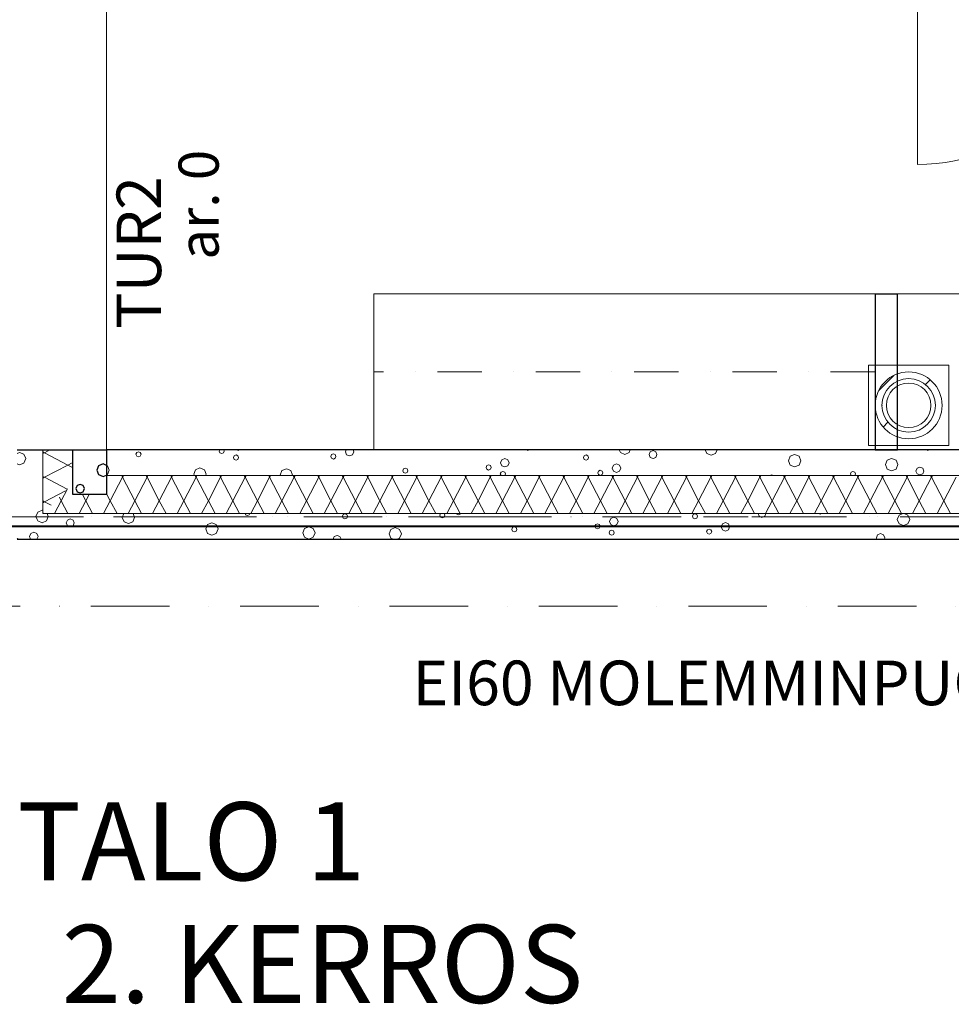
# Model space of a CAD drawing. Extents: x -12491 to 185527, y 7724 to 24775.
# Drawn here: x 165314 to 169494, y 10154 to 14570 of the extents above; entities that cross this region are included whole.
import ezdxf

# ---------------------------------------------------------------- set-up
doc = ezdxf.new("R2010")
doc.units = 0
doc.header["$MEASUREMENT"] = 0
for name, pattern in [('Pistekatkoviiva', [670.277762, 352.777767, -176.388884, 0, -141.111112]), ('Pistekatkoviiva tiuha', [441.111112, 200, -100, 0, -141.111112]), ('Wipeout_Contour', [1000, 0, -1000])]:
    doc.linetypes.add(name, pattern=pattern)
for name, color, linetype in [('AR-A MERKINNÄT.TIETO', 7, 'Continuous'), ('AR-V TEKSTIT.TIETO', 7, 'Continuous'), ('AR122 Alapohja.TALO', 7, 'Continuous'), ('AR1241 Ulkoseinät.TALO', 7, 'Continuous'), ('AR126 Katot.TALO', 7, 'Continuous'), ('AR1311 Väliseinät.TILA', 7, 'Continuous'), ('AR133 Tilavaruste.TILA', 7, 'Continuous'), ('AR1342 Tulisijat ja tulihormit.TILA', 7, 'Continuous'), ('AR941 Palo-osastot.TILARYHMÄ', 7, 'Continuous'), ('ArchiCAD-ikkunalitterat', 7, 'Continuous'), ('ArchiCAD-ovet', 7, 'Continuous')]:
    doc.layers.add(name, color=color, linetype=linetype)
doc.styles.add('GENERATED_STYLE_1', font='txt')
doc.linetypes.add('Kolmoispistekatkoviiva', pattern='A,0,[1,2 POHJAPIIRUSTUKSET TALO 11.Shx,S=11.904762,R=0,X=0,Y=0],-1600,0', length=1600)

# ---------------------------------------------------------------- blocks, each defined once
blk = doc.blocks.new('*X132', base_point=(-37364409.3, 9614032.9))
at = {"layer": 'AR1241 Ulkoseinät.TALO', "color": 253, "linetype": 'Continuous', "lineweight": 13}
for p, q in [((165391.9, 12329.2), (165394.8, 12322.2)), ((165394.8, 12322.2), (165414.5, 12314)), ((165414.5, 12314), (165434.2, 12322.2)), ((165434.2, 12322.2), (165442.4, 12341.9)), ((165442.4, 12341.9), (165436.8, 12355.4)), ((165528.5, 12325.8), (165523.3, 12313.2)), ((165541.1, 12331), (165528.5, 12325.8)), ((165553.7, 12325.8), (165541.1, 12331)), ((165558.9, 12313.2), (165553.7, 12325.8)), ((165781.3, 12355.4), (165774.2, 12338.1)), ((165774.2, 12338.1), (165782.3, 12318.3)), ((165821.8, 12318.3), (165829.9, 12338.1)), ((165829.9, 12338.1), (165822.8, 12355.4)), ((166325.3, 12355.4), (166327.8, 12349.4)), ((166327.8, 12349.4), (166335.9, 12346.1)), ((166335.9, 12346.1), (166344, 12349.4)), ((166344, 12349.4), (166346.4, 12355.4)), ((166765.4, 12351), (166762, 12342.9)), ((166762, 12342.9), (166765.4, 12334.8)), ((166773.5, 12354.4), (166765.4, 12351)), ((166765.4, 12334.8), (166773.5, 12331.5)), ((166781.6, 12351), (166773.5, 12354.4)), ((166773.5, 12331.5), (166781.6, 12334.8)), ((166784.9, 12342.9), (166781.6, 12351)), ((166781.6, 12334.8), (166784.9, 12342.9)), ((167202.1, 12355.4), (167198.9, 12347.8)), ((167198.9, 12347.8), (167202.3, 12339.7)), ((167202.3, 12339.7), (167210.4, 12336.3)), ((167210.4, 12336.3), (167218.5, 12339.7)), ((167218.5, 12339.7), (167221.8, 12347.8)), ((167221.8, 12347.8), (167218.7, 12355.4)), ((167270.1, 12355.4), (167283.3, 12349.9)), ((167283.3, 12349.9), (167296.5, 12355.4)), ((167966.3, 12333.2), (167960.7, 12319.7)), ((167979.8, 12338.8), (167966.3, 12333.2)), ((167993.4, 12333.2), (167979.8, 12338.8)), ((167999, 12319.7), (167993.4, 12333.2)), ((168336.2, 12350.9), (168332.8, 12342.8)), ((168332.8, 12342.8), (168336.2, 12334.7)), ((168344.3, 12354.3), (168336.2, 12350.9)), ((168336.2, 12334.7), (168344.3, 12331.4)), ((168352.4, 12350.9), (168344.3, 12354.3)), ((168344.3, 12331.4), (168352.4, 12334.7)), ((168355.7, 12342.8), (168352.4, 12350.9)), ((168352.4, 12334.7), (168355.7, 12342.8)), ((168627.1, 12355.4), (168632.1, 12343.4)), ((168632.1, 12343.4), (168644.7, 12338.1)), ((168644.7, 12338.1), (168657.3, 12343.4)), ((168657.3, 12343.4), (168662.2, 12355.4)), ((168899.5, 12355.4), (168905.6, 12352.9)), ((168905.6, 12352.9), (168911.6, 12355.4)), ((169260.4, 12348.5), (169252.2, 12328.8)), ((169252.2, 12328.8), (169260.4, 12309.1)), ((169277, 12355.4), (169260.4, 12348.5)), ((169299.8, 12348.5), (169283.2, 12355.4)), ((169308, 12328.8), (169299.8, 12348.5)), ((169299.8, 12309.1), (169308, 12328.8)), ((165523.3, 12313.2), (165528.5, 12300.6)), ((165528.5, 12300.6), (165541.1, 12295.4)), ((165541.1, 12295.4), (165553.7, 12300.6)), ((165553.7, 12300.6), (165558.9, 12313.2)), ((165782.3, 12318.3), (165802, 12310.2)), ((165802, 12310.2), (165821.8, 12318.3)), ((166156.9, 12305.8), (166148.7, 12286.1)), ((166148.7, 12286.1), (166156.9, 12266.4)), ((166176.6, 12314), (166156.9, 12305.8)), ((166196.3, 12305.8), (166176.6, 12314)), ((166204.5, 12286.1), (166196.3, 12305.8)), ((166196.3, 12266.4), (166204.5, 12286.1)), ((166592.1, 12288), (166584, 12268.3)), ((166611.9, 12296.2), (166592.1, 12288)), ((166631.6, 12288), (166611.9, 12296.2)), ((166639.7, 12268.3), (166631.6, 12288)), ((166979.7, 12284.2), (166971.5, 12264.5)), ((166999.4, 12292.3), (166979.7, 12284.2)), ((167019.1, 12284.2), (166999.4, 12292.3)), ((167027.3, 12264.5), (167019.1, 12284.2)), ((167525.2, 12292), (167521.8, 12283.9)), ((167521.8, 12283.9), (167525.2, 12275.8)), ((167533.2, 12295.3), (167525.2, 12292)), ((167541.3, 12292), (167533.2, 12295.3)), ((167544.7, 12283.9), (167541.3, 12292)), ((167541.3, 12275.8), (167544.7, 12283.9)), ((167898.8, 12306.4), (167895.4, 12298.4)), ((167895.4, 12298.4), (167898.8, 12290.3)), ((167906.9, 12309.8), (167898.8, 12306.4)), ((167898.8, 12290.3), (167906.9, 12286.9)), ((167915, 12306.4), (167906.9, 12309.8)), ((167906.9, 12286.9), (167915, 12290.3)), ((167918.3, 12298.4), (167915, 12306.4)), ((167915, 12290.3), (167918.3, 12298.4)), ((167962.8, 12277.4), (167959.4, 12269.3)), ((167960.7, 12319.7), (167966.3, 12306.1)), ((167970.8, 12280.8), (167962.8, 12277.4)), ((167966.3, 12306.1), (167979.8, 12300.5)), ((167978.9, 12277.4), (167970.8, 12280.8)), ((167982.3, 12269.3), (167978.9, 12277.4)), ((167979.8, 12300.5), (167993.4, 12306.1)), ((167993.4, 12306.1), (167999, 12319.7)), ((168399.7, 12282.2), (168396.3, 12274.2)), ((168407.8, 12285.6), (168399.7, 12282.2)), ((168415.9, 12282.2), (168407.8, 12285.6)), ((168419.2, 12274.2), (168415.9, 12282.2)), ((168467.2, 12309), (168461.6, 12295.5)), ((168461.6, 12295.5), (168467.2, 12281.9)), ((168480.7, 12314.6), (168467.2, 12309)), ((168467.2, 12281.9), (168480.7, 12276.3)), ((168494.2, 12309), (168480.7, 12314.6)), ((168480.7, 12276.3), (168494.2, 12281.9)), ((168499.8, 12295.5), (168494.2, 12309)), ((168494.2, 12281.9), (168499.8, 12295.5)), ((169260.4, 12309.1), (169280.1, 12300.9)), ((169280.1, 12300.9), (169299.8, 12309.1)), ((165363.7, 12266.3), (165358.1, 12252.7)), ((165358.1, 12252.7), (165363.2, 12240.4)), ((165377.2, 12271.9), (165363.7, 12266.3)), ((165390.7, 12266.3), (165377.2, 12271.9)), ((165396.3, 12252.7), (165390.7, 12266.3)), ((165391.2, 12240.4), (165396.3, 12252.7)), ((166156.9, 12266.4), (166176.6, 12258.2)), ((166176.6, 12258.2), (166196.3, 12266.4)), ((166584, 12268.3), (166592.1, 12248.6)), ((166592.1, 12248.6), (166611.9, 12240.4)), ((166611.9, 12240.4), (166631.6, 12248.6)), ((166631.6, 12248.6), (166639.7, 12268.3)), ((166725.9, 12252.2), (166721, 12240.4)), ((166738.5, 12257.4), (166725.9, 12252.2)), ((166751.1, 12252.2), (166738.5, 12257.4)), ((166756, 12240.4), (166751.1, 12252.2)), ((166971.5, 12264.5), (166979.7, 12244.7)), ((166979.7, 12244.7), (166990.2, 12240.4)), ((167008.6, 12240.4), (167019.1, 12244.7)), ((167019.1, 12244.7), (167027.3, 12264.5)), ((167525.2, 12275.8), (167533.2, 12272.5)), ((167533.2, 12272.5), (167541.3, 12275.8)), ((167959.4, 12269.3), (167962.8, 12261.2)), ((167962.8, 12261.2), (167970.8, 12257.9)), ((167970.8, 12257.9), (167978.9, 12261.2)), ((167978.9, 12261.2), (167982.3, 12269.3)), ((168396.3, 12274.2), (168399.7, 12266.1)), ((168399.7, 12266.1), (168407.8, 12262.7)), ((168407.8, 12262.7), (168415.9, 12266.1)), ((168415.9, 12266.1), (168419.2, 12274.2)), ((169163.7, 12259.6), (169158.1, 12246)), ((169158.1, 12246), (169160.4, 12240.4)), ((169177.2, 12265.2), (169163.7, 12259.6)), ((169190.7, 12259.6), (169177.2, 12265.2)), ((169196.3, 12246), (169190.7, 12259.6)), ((169194, 12240.4), (169196.3, 12246))]:
    blk.add_line(p, q, dxfattribs=at)
blk = doc.blocks.new('*X133', base_point=(-37364409.3, 9614032.9))
at = {"layer": 'AR1241 Ulkoseinät.TALO', "color": 253, "linetype": 'Continuous', "lineweight": 13}
for p, q in [((165610.7, 12412.9), (165564.3, 12501.6)), ((165610.7, 12412.9), (165665.7, 12517.9)), ((165665.7, 12517.9), (165661.8, 12525.4)), ((165665.7, 12517.9), (165669.7, 12525.4)), ((165720.7, 12412.9), (165665.7, 12517.9)), ((165720.7, 12412.9), (165775.7, 12517.9)), ((165775.7, 12517.9), (165771.8, 12525.4)), ((165775.7, 12517.9), (165779.7, 12525.4)), ((165830.7, 12412.9), (165775.7, 12517.9)), ((165830.7, 12412.9), (165885.7, 12517.9)), ((165885.7, 12517.9), (165881.8, 12525.4)), ((165885.7, 12517.9), (165889.7, 12525.4)), ((165940.7, 12412.9), (165885.7, 12517.9)), ((165940.7, 12412.9), (165995.7, 12517.9)), ((165995.7, 12517.9), (165991.8, 12525.4)), ((165995.7, 12517.9), (165999.7, 12525.4)), ((166050.7, 12412.9), (165995.7, 12517.9)), ((166050.7, 12412.9), (166105.7, 12517.9)), ((166105.7, 12517.9), (166101.8, 12525.4)), ((166105.7, 12517.9), (166109.7, 12525.4)), ((166160.7, 12412.9), (166105.7, 12517.9)), ((166160.7, 12412.9), (166215.7, 12517.9)), ((166215.7, 12517.9), (166211.8, 12525.4)), ((166215.7, 12517.9), (166219.7, 12525.4)), ((166270.7, 12412.9), (166215.7, 12517.9)), ((166270.7, 12412.9), (166325.7, 12517.9)), ((166325.7, 12517.9), (166321.8, 12525.4)), ((166325.7, 12517.9), (166329.7, 12525.4)), ((166380.7, 12412.9), (166325.7, 12517.9)), ((166380.7, 12412.9), (166435.7, 12517.9)), ((166435.7, 12517.9), (166431.8, 12525.4)), ((166435.7, 12517.9), (166439.7, 12525.4)), ((166490.7, 12412.9), (166435.7, 12517.9)), ((166490.7, 12412.9), (166545.7, 12517.9)), ((166545.7, 12517.9), (166541.8, 12525.4)), ((166545.7, 12517.9), (166549.7, 12525.4)), ((166600.7, 12412.9), (166545.7, 12517.9)), ((166600.7, 12412.9), (166655.7, 12517.9)), ((166655.7, 12517.9), (166651.8, 12525.4)), ((166655.7, 12517.9), (166659.7, 12525.4)), ((166710.7, 12412.9), (166655.7, 12517.9)), ((166710.7, 12412.9), (166765.7, 12517.9)), ((166765.7, 12517.9), (166761.8, 12525.4)), ((166765.7, 12517.9), (166769.7, 12525.4)), ((166820.7, 12412.9), (166765.7, 12517.9)), ((166820.7, 12412.9), (166875.7, 12517.9)), ((166875.7, 12517.9), (166871.8, 12525.4)), ((166875.7, 12517.9), (166879.7, 12525.4)), ((166930.7, 12412.9), (166875.7, 12517.9)), ((166930.7, 12412.9), (166985.7, 12517.9)), ((166985.7, 12517.9), (166981.8, 12525.4)), ((166985.7, 12517.9), (166989.7, 12525.4)), ((167040.7, 12412.9), (166985.7, 12517.9)), ((167040.7, 12412.9), (167095.7, 12517.9)), ((167095.7, 12517.9), (167091.8, 12525.4)), ((167095.7, 12517.9), (167099.7, 12525.4)), ((167150.7, 12412.9), (167095.7, 12517.9)), ((167150.7, 12412.9), (167205.7, 12517.9)), ((167205.7, 12517.9), (167201.8, 12525.4)), ((167205.7, 12517.9), (167209.7, 12525.4)), ((167260.7, 12412.9), (167205.7, 12517.9)), ((167260.7, 12412.9), (167315.7, 12517.9)), ((167315.7, 12517.9), (167311.8, 12525.4)), ((167315.7, 12517.9), (167319.7, 12525.4)), ((167370.7, 12412.9), (167315.7, 12517.9)), ((167370.7, 12412.9), (167425.7, 12517.9)), ((167425.7, 12517.9), (167421.8, 12525.4)), ((167425.7, 12517.9), (167429.7, 12525.4)), ((167480.7, 12412.9), (167425.7, 12517.9)), ((167480.7, 12412.9), (167535.7, 12517.9)), ((167535.7, 12517.9), (167531.8, 12525.4)), ((167535.7, 12517.9), (167539.7, 12525.4)), ((167590.7, 12412.9), (167535.7, 12517.9)), ((167590.7, 12412.9), (167645.7, 12517.9)), ((167645.7, 12517.9), (167641.8, 12525.4)), ((167645.7, 12517.9), (167649.7, 12525.4)), ((167700.7, 12412.9), (167645.7, 12517.9)), ((167700.7, 12412.9), (167755.7, 12517.9)), ((167755.7, 12517.9), (167751.8, 12525.4)), ((167755.7, 12517.9), (167759.7, 12525.4)), ((167810.7, 12412.9), (167755.7, 12517.9)), ((167810.7, 12412.9), (167865.7, 12517.9)), ((167865.7, 12517.9), (167861.8, 12525.4)), ((167865.7, 12517.9), (167869.7, 12525.4)), ((167920.7, 12412.9), (167865.7, 12517.9)), ((167920.7, 12412.9), (167975.7, 12517.9)), ((167975.7, 12517.9), (167971.8, 12525.4)), ((167975.7, 12517.9), (167979.7, 12525.4)), ((168030.7, 12412.9), (167975.7, 12517.9)), ((168030.7, 12412.9), (168085.7, 12517.9)), ((168085.7, 12517.9), (168081.8, 12525.4)), ((168085.7, 12517.9), (168089.7, 12525.4)), ((168140.7, 12412.9), (168085.7, 12517.9)), ((168140.7, 12412.9), (168195.7, 12517.9)), ((168195.7, 12517.9), (168191.8, 12525.4)), ((168195.7, 12517.9), (168199.7, 12525.4)), ((168250.7, 12412.9), (168195.7, 12517.9)), ((168250.7, 12412.9), (168305.7, 12517.9)), ((168305.7, 12517.9), (168301.8, 12525.4)), ((168305.7, 12517.9), (168309.7, 12525.4)), ((168360.7, 12412.9), (168305.7, 12517.9)), ((168360.7, 12412.9), (168415.7, 12517.9)), ((168415.7, 12517.9), (168411.8, 12525.4)), ((168415.7, 12517.9), (168419.7, 12525.4)), ((168470.7, 12412.9), (168415.7, 12517.9)), ((168470.7, 12412.9), (168525.7, 12517.9)), ((168525.7, 12517.9), (168521.8, 12525.4)), ((168525.7, 12517.9), (168529.7, 12525.4)), ((168580.7, 12412.9), (168525.7, 12517.9)), ((168580.7, 12412.9), (168635.7, 12517.9)), ((168635.7, 12517.9), (168631.8, 12525.4)), ((168635.7, 12517.9), (168639.7, 12525.4)), ((168690.7, 12412.9), (168635.7, 12517.9)), ((168690.7, 12412.9), (168745.7, 12517.9)), ((168745.7, 12517.9), (168741.8, 12525.4)), ((168745.7, 12517.9), (168749.7, 12525.4)), ((168800.7, 12412.9), (168745.7, 12517.9)), ((168800.7, 12412.9), (168855.7, 12517.9)), ((168855.7, 12517.9), (168851.8, 12525.4)), ((168855.7, 12517.9), (168859.7, 12525.4)), ((168910.7, 12412.9), (168855.7, 12517.9)), ((168910.7, 12412.9), (168965.7, 12517.9)), ((168965.7, 12517.9), (168961.8, 12525.4)), ((168965.7, 12517.9), (168969.7, 12525.4)), ((169020.7, 12412.9), (168965.7, 12517.9)), ((169020.7, 12412.9), (169075.7, 12517.9)), ((169075.7, 12517.9), (169071.8, 12525.4)), ((169075.7, 12517.9), (169079.7, 12525.4)), ((169130.7, 12412.9), (169075.7, 12517.9)), ((169130.7, 12412.9), (169185.7, 12517.9)), ((169185.7, 12517.9), (169181.8, 12525.4)), ((169185.7, 12517.9), (169189.7, 12525.4)), ((169240.7, 12412.9), (169185.7, 12517.9)), ((169240.7, 12412.9), (169295.7, 12517.9)), ((169295.7, 12517.9), (169291.8, 12525.4)), ((169295.7, 12517.9), (169299.7, 12525.4)), ((169350.7, 12412.9), (169295.7, 12517.9)), ((169350.7, 12412.9), (169405.7, 12517.9)), ((169405.7, 12517.9), (169401.8, 12525.4)), ((169405.7, 12517.9), (169409.7, 12525.4)), ((169460.7, 12412.9), (169405.7, 12517.9)), ((169460.7, 12412.9), (169515.7, 12517.9)), ((165500.7, 12412.9), (165528.4, 12465.7)), ((165470.6, 12355.4), (165500.7, 12412.9)), ((165500.7, 12412.9), (165492.1, 12429.4)), ((165530.8, 12355.4), (165500.7, 12412.9)), ((165580.6, 12355.4), (165610.7, 12412.9)), ((165640.8, 12355.4), (165610.7, 12412.9)), ((165690.6, 12355.4), (165720.7, 12412.9)), ((165750.8, 12355.4), (165720.7, 12412.9)), ((165800.6, 12355.4), (165830.7, 12412.9)), ((165860.8, 12355.4), (165830.7, 12412.9)), ((165910.6, 12355.4), (165940.7, 12412.9)), ((165970.8, 12355.4), (165940.7, 12412.9)), ((166020.6, 12355.4), (166050.7, 12412.9)), ((166080.8, 12355.4), (166050.7, 12412.9)), ((166130.6, 12355.4), (166160.7, 12412.9)), ((166190.8, 12355.4), (166160.7, 12412.9)), ((166240.6, 12355.4), (166270.7, 12412.9)), ((166300.8, 12355.4), (166270.7, 12412.9)), ((166350.6, 12355.4), (166380.7, 12412.9)), ((166410.8, 12355.4), (166380.7, 12412.9)), ((166460.6, 12355.4), (166490.7, 12412.9)), ((166520.8, 12355.4), (166490.7, 12412.9)), ((166570.6, 12355.4), (166600.7, 12412.9)), ((166630.8, 12355.4), (166600.7, 12412.9)), ((166680.6, 12355.4), (166710.7, 12412.9)), ((166740.8, 12355.4), (166710.7, 12412.9)), ((166790.6, 12355.4), (166820.7, 12412.9)), ((166850.8, 12355.4), (166820.7, 12412.9)), ((166900.6, 12355.4), (166930.7, 12412.9)), ((166960.8, 12355.4), (166930.7, 12412.9)), ((167010.6, 12355.4), (167040.7, 12412.9)), ((167070.8, 12355.4), (167040.7, 12412.9)), ((167120.6, 12355.4), (167150.7, 12412.9)), ((167180.8, 12355.4), (167150.7, 12412.9)), ((167230.6, 12355.4), (167260.7, 12412.9)), ((167290.8, 12355.4), (167260.7, 12412.9)), ((167340.6, 12355.4), (167370.7, 12412.9)), ((167400.8, 12355.4), (167370.7, 12412.9)), ((167450.6, 12355.4), (167480.7, 12412.9)), ((167510.8, 12355.4), (167480.7, 12412.9)), ((167560.6, 12355.4), (167590.7, 12412.9)), ((167620.8, 12355.4), (167590.7, 12412.9)), ((167670.6, 12355.4), (167700.7, 12412.9)), ((167730.8, 12355.4), (167700.7, 12412.9)), ((167780.6, 12355.4), (167810.7, 12412.9)), ((167840.8, 12355.4), (167810.7, 12412.9)), ((167890.6, 12355.4), (167920.7, 12412.9)), ((167950.8, 12355.4), (167920.7, 12412.9)), ((168000.6, 12355.4), (168030.7, 12412.9)), ((168060.8, 12355.4), (168030.7, 12412.9)), ((168110.6, 12355.4), (168140.7, 12412.9)), ((168170.8, 12355.4), (168140.7, 12412.9)), ((168220.6, 12355.4), (168250.7, 12412.9)), ((168280.8, 12355.4), (168250.7, 12412.9)), ((168330.6, 12355.4), (168360.7, 12412.9)), ((168390.8, 12355.4), (168360.7, 12412.9)), ((168440.6, 12355.4), (168470.7, 12412.9)), ((168500.8, 12355.4), (168470.7, 12412.9)), ((168550.6, 12355.4), (168580.7, 12412.9)), ((168610.8, 12355.4), (168580.7, 12412.9)), ((168660.6, 12355.4), (168690.7, 12412.9)), ((168720.8, 12355.4), (168690.7, 12412.9)), ((168770.6, 12355.4), (168800.7, 12412.9)), ((168830.8, 12355.4), (168800.7, 12412.9)), ((168880.6, 12355.4), (168910.7, 12412.9)), ((168940.8, 12355.4), (168910.7, 12412.9)), ((168990.6, 12355.4), (169020.7, 12412.9)), ((169050.8, 12355.4), (169020.7, 12412.9)), ((169100.6, 12355.4), (169130.7, 12412.9)), ((169160.8, 12355.4), (169130.7, 12412.9)), ((169210.6, 12355.4), (169240.7, 12412.9)), ((169270.8, 12355.4), (169240.7, 12412.9)), ((169320.6, 12355.4), (169350.7, 12412.9)), ((169380.8, 12355.4), (169350.7, 12412.9)), ((169430.6, 12355.4), (169460.7, 12412.9)), ((169490.8, 12355.4), (169460.7, 12412.9)), ((165420.8, 12355.4), (165419.9, 12357.2))]:
    blk.add_line(p, q, dxfattribs=at)
blk = doc.blocks.new('*X134', base_point=(-37364409.3, 9614032.9))
at = {"layer": 'AR1241 Ulkoseinät.TALO', "color": 253, "linetype": 'Continuous', "lineweight": 13}
for p, q in [((165847.2, 12632.5), (165839.2, 12629.1)), ((165855.3, 12629.1), (165847.2, 12632.5)), ((166211.5, 12640.4), (166209.4, 12635.5)), ((166209.4, 12635.5), (166212.8, 12627.4)), ((166229, 12627.4), (166232.3, 12635.5)), ((166232.3, 12635.5), (166230.3, 12640.4)), ((166287.2, 12640.4), (166293.8, 12637.6)), ((166293.8, 12637.6), (166300.5, 12640.4)), ((166778.8, 12640.4), (166775.6, 12632.6)), ((166775.6, 12632.6), (166781.2, 12619)), ((166808.2, 12619), (166813.8, 12632.6)), ((166813.8, 12632.6), (166810.6, 12640.4)), ((167588.4, 12640.4), (167594.1, 12638)), ((167594.1, 12638), (167599.8, 12640.4)), ((168004.7, 12640.4), (168009.7, 12628.4)), ((168049.1, 12628.4), (168054.1, 12640.4)), ((168143.5, 12632), (168138.2, 12619.5)), ((168156, 12637.3), (168143.5, 12632)), ((168168.6, 12632), (168156, 12637.3)), ((168173.8, 12619.5), (168168.6, 12632)), ((168390.7, 12640.4), (168397.2, 12624.6)), ((168436.7, 12624.6), (168443.2, 12640.4)), ((169381.9, 12640.4), (169388.4, 12637.7)), ((169388.4, 12637.7), (169394.9, 12640.4)), ((165839.2, 12629.1), (165835.8, 12621)), ((165835.8, 12621), (165839.2, 12612.9)), ((165839.2, 12612.9), (165847.2, 12609.6)), ((165847.2, 12609.6), (165855.3, 12612.9)), ((165858.7, 12621), (165855.3, 12629.1)), ((165855.3, 12612.9), (165858.7, 12621)), ((166212.8, 12627.4), (166220.9, 12624)), ((166220.9, 12624), (166229, 12627.4)), ((166276.7, 12614.5), (166273.4, 12606.4)), ((166273.4, 12606.4), (166276.7, 12598.3)), ((166284.8, 12617.9), (166276.7, 12614.5)), ((166276.7, 12598.3), (166284.8, 12595)), ((166292.9, 12614.5), (166284.8, 12617.9)), ((166284.8, 12595), (166292.9, 12598.3)), ((166296.3, 12606.4), (166292.9, 12614.5)), ((166292.9, 12598.3), (166296.3, 12606.4)), ((166713.7, 12619.4), (166710.3, 12611.3)), ((166710.3, 12611.3), (166713.7, 12603.2)), ((166721.8, 12622.7), (166713.7, 12619.4)), ((166713.7, 12603.2), (166721.8, 12599.8)), ((166729.9, 12619.4), (166721.8, 12622.7)), ((166721.8, 12599.8), (166729.9, 12603.2)), ((166733.2, 12611.3), (166729.9, 12619.4)), ((166729.9, 12603.2), (166733.2, 12611.3)), ((166781.2, 12619), (166794.7, 12613.4)), ((166794.7, 12613.4), (166808.2, 12619)), ((167477.7, 12596.7), (167472.1, 12583.2)), ((167491.2, 12602.3), (167477.7, 12596.7)), ((167504.7, 12596.7), (167491.2, 12602.3)), ((167510.3, 12583.2), (167504.7, 12596.7)), ((167847.6, 12614.4), (167844.2, 12606.3)), ((167844.2, 12606.3), (167847.6, 12598.2)), ((167855.7, 12617.8), (167847.6, 12614.4)), ((167847.6, 12598.2), (167855.7, 12594.9)), ((167863.8, 12614.4), (167855.7, 12617.8)), ((167855.7, 12594.9), (167863.8, 12598.2)), ((167867.1, 12606.3), (167863.8, 12614.4)), ((167863.8, 12598.2), (167867.1, 12606.3)), ((168009.7, 12628.4), (168029.4, 12620.3)), ((168029.4, 12620.3), (168049.1, 12628.4)), ((168138.2, 12619.5), (168143.5, 12606.9)), ((168143.5, 12606.9), (168156, 12601.7)), ((168156, 12601.7), (168168.6, 12606.9)), ((168168.6, 12606.9), (168173.8, 12619.5)), ((168397.2, 12624.6), (168417, 12616.4)), ((168417, 12616.4), (168436.7, 12624.6)), ((168771.8, 12612), (168763.6, 12592.3)), ((168763.6, 12592.3), (168771.8, 12572.6)), ((168791.5, 12620.2), (168771.8, 12612)), ((168811.2, 12612), (168791.5, 12620.2)), ((168819.4, 12592.3), (168811.2, 12612)), ((168811.2, 12572.6), (168819.4, 12592.3)), ((169207.1, 12594.3), (169198.9, 12574.5)), ((169226.8, 12602.4), (169207.1, 12594.3)), ((169246.5, 12594.3), (169226.8, 12602.4)), ((169254.7, 12574.5), (169246.5, 12594.3)), ((165668.2, 12569.3), (165660.1, 12549.6)), ((165660.1, 12549.6), (165668.2, 12529.9)), ((165688, 12577.5), (165668.2, 12569.3)), ((165707.7, 12569.3), (165688, 12577.5)), ((165715.8, 12549.6), (165707.7, 12569.3)), ((165707.7, 12529.9), (165715.8, 12549.6)), ((166103.5, 12551.5), (166095.4, 12531.8)), ((166123.2, 12559.7), (166103.5, 12551.5)), ((166143, 12551.5), (166123.2, 12559.7)), ((166151.1, 12531.8), (166143, 12551.5)), ((166491.1, 12547.7), (166482.9, 12528)), ((166510.8, 12555.9), (166491.1, 12547.7)), ((166530.5, 12547.7), (166510.8, 12555.9)), ((166538.7, 12528), (166530.5, 12547.7)), ((167036.5, 12555.5), (167033.2, 12547.4)), ((167033.2, 12547.4), (167036.5, 12539.3)), ((167044.6, 12558.9), (167036.5, 12555.5)), ((167052.7, 12555.5), (167044.6, 12558.9)), ((167056.1, 12547.4), (167052.7, 12555.5)), ((167052.7, 12539.3), (167056.1, 12547.4)), ((167410.2, 12570), (167406.8, 12561.9)), ((167406.8, 12561.9), (167410.2, 12553.8)), ((167418.3, 12573.3), (167410.2, 12570)), ((167410.2, 12553.8), (167418.3, 12550.4)), ((167426.4, 12570), (167418.3, 12573.3)), ((167418.3, 12550.4), (167426.4, 12553.8)), ((167429.7, 12561.9), (167426.4, 12570)), ((167426.4, 12553.8), (167429.7, 12561.9)), ((167472.1, 12583.2), (167477.7, 12569.6)), ((167482.2, 12544.3), (167474.1, 12540.9)), ((167477.7, 12569.6), (167491.2, 12564)), ((167490.3, 12540.9), (167482.2, 12544.3)), ((167491.2, 12564), (167504.7, 12569.6)), ((167504.7, 12569.6), (167510.3, 12583.2)), ((167911.1, 12545.8), (167907.7, 12537.7)), ((167919.2, 12549.1), (167911.1, 12545.8)), ((167927.2, 12545.8), (167919.2, 12549.1)), ((167930.6, 12537.7), (167927.2, 12545.8)), ((167978.6, 12572.5), (167973, 12559)), ((167973, 12559), (167978.6, 12545.4)), ((167992.1, 12578.1), (167978.6, 12572.5)), ((167978.6, 12545.4), (167992.1, 12539.8)), ((168005.6, 12572.5), (167992.1, 12578.1)), ((167992.1, 12539.8), (168005.6, 12545.4)), ((168011.2, 12559), (168005.6, 12572.5)), ((168005.6, 12545.4), (168011.2, 12559)), ((168771.8, 12572.6), (168791.5, 12564.4)), ((168791.5, 12564.4), (168811.2, 12572.6)), ((169053.1, 12544.2), (169045, 12540.8)), ((169061.1, 12540.8), (169053.1, 12544.2)), ((169198.9, 12574.5), (169207.1, 12554.8)), ((169207.1, 12554.8), (169226.8, 12546.7)), ((169226.8, 12546.7), (169246.5, 12554.8)), ((169246.5, 12554.8), (169254.7, 12574.5)), ((169340.8, 12558.4), (169335.6, 12545.9)), ((169335.6, 12545.9), (169340.8, 12533.3)), ((169353.4, 12563.7), (169340.8, 12558.4)), ((169366, 12558.4), (169353.4, 12563.7)), ((169371.2, 12545.9), (169366, 12558.4)), ((169366, 12533.3), (169371.2, 12545.9)), ((165668.2, 12529.9), (165679.1, 12525.4)), ((165696.8, 12525.4), (165707.7, 12529.9)), ((166095.4, 12531.8), (166098, 12525.4)), ((166148.4, 12525.4), (166151.1, 12531.8)), ((166482.9, 12528), (166484, 12525.4)), ((166537.6, 12525.4), (166538.7, 12528)), ((167036.5, 12539.3), (167044.6, 12536)), ((167044.6, 12536), (167052.7, 12539.3)), ((167474.1, 12540.9), (167470.8, 12532.8)), ((167470.8, 12532.8), (167473.9, 12525.4)), ((167493.7, 12532.8), (167490.3, 12540.9)), ((167490.6, 12525.4), (167493.7, 12532.8)), ((167907.7, 12537.7), (167911.1, 12529.6)), ((167911.1, 12529.6), (167919.2, 12526.2)), ((167919.2, 12526.2), (167927.2, 12529.6)), ((167927.2, 12529.6), (167930.6, 12537.7)), ((168688.6, 12528.7), (168680.6, 12525.4)), ((168696.6, 12525.4), (168688.6, 12528.7)), ((169045, 12540.8), (169041.6, 12532.7)), ((169041.6, 12532.7), (169044.6, 12525.4)), ((169064.5, 12532.7), (169061.1, 12540.8)), ((169061.5, 12525.4), (169064.5, 12532.7)), ((169340.8, 12533.3), (169353.4, 12528.1)), ((169353.4, 12528.1), (169366, 12533.3))]:
    blk.add_line(p, q, dxfattribs=at)
blk = doc.blocks.new('*X162', base_point=(-37364409.3, 9614032.9))
at = {"layer": 'AR1241 Ulkoseinät.TALO', "color": 253, "linetype": 'Continuous', "lineweight": 13}
for p, q in [((165313.4, 12629.5), (165303.1, 12625.2)), ((165333.1, 12621.3), (165313.4, 12629.5)), ((165341.3, 12601.6), (165333.1, 12621.3)), ((165333.1, 12581.9), (165341.3, 12601.6)), ((165303.1, 12578), (165313.4, 12573.7)), ((165313.4, 12573.7), (165333.1, 12581.9)), ((165414.5, 12369.8), (165394.8, 12361.6)), ((165418.1, 12368.3), (165414.5, 12369.8)), ((165394.8, 12361.6), (165386.6, 12341.9)), ((165386.6, 12341.9), (165391.9, 12329.2)), ((165304.2, 12242.9), (165303.1, 12242.4)), ((165305.2, 12242.5), (165304.2, 12242.9))]:
    blk.add_line(p, q, dxfattribs=at)
blk = doc.blocks.new('*X163', base_point=(-37364409.3, 9614032.9))
at = {"layer": 'AR1241 Ulkoseinät.TALO', "color": 253, "linetype": 'Continuous', "lineweight": 13}
for p, q in [((165418.1, 12631.9), (165425.7, 12627.9)), ((165425.7, 12627.9), (165449.7, 12640.4)), ((165418.1, 12623.9), (165425.7, 12627.9)), ((165425.7, 12627.9), (165530.7, 12572.9)), ((165530.7, 12572.9), (165588.1, 12602.9)), ((165425.7, 12517.9), (165530.7, 12572.9)), ((165530.7, 12572.9), (165588.1, 12542.8)), ((165418.1, 12521.9), (165425.7, 12517.9)), ((165418.1, 12513.9), (165425.7, 12517.9)), ((165425.7, 12517.9), (165527.3, 12464.6)), ((165425.7, 12407.9), (165519.9, 12457.2)), ((165418.1, 12411.9), (165425.7, 12407.9)), ((165418.1, 12403.9), (165425.7, 12407.9)), ((165425.7, 12407.9), (165455.2, 12392.4))]:
    blk.add_line(p, q, dxfattribs=at)
blk = doc.blocks.new('*X178', base_point=(-37364409.3, 9614032.9))
at = {"layer": 'AR-A MERKINNÄT.TIETO', "linetype": 'Continuous'}
for p, q in [((165668.2, 12569.3), (165660.1, 12549.6)), ((165660.1, 12549.6), (165668.2, 12529.9)), ((165688, 12577.5), (165668.2, 12569.3)), ((165703.1, 12571.2), (165688, 12577.5)), ((165668.2, 12529.9), (165688, 12521.7)), ((165688, 12521.7), (165703.1, 12528)), ((165571.5, 12480.4), (165565.9, 12466.9)), ((165565.9, 12466.9), (165571.5, 12453.3)), ((165585.1, 12486), (165571.5, 12480.4)), ((165571.5, 12453.3), (165585.1, 12447.7)), ((165598.6, 12480.4), (165585.1, 12486)), ((165585.1, 12447.7), (165598.6, 12453.3)), ((165604.2, 12466.9), (165598.6, 12480.4)), ((165598.6, 12453.3), (165604.2, 12466.9))]:
    blk.add_line(p, q, dxfattribs=at)

msp = doc.modelspace()

# ---------------------------------------------------------------- hatches: boundary and pattern name
at = {"layer": 'AR1342 Tulisijat ja tulihormit.TILA', "linetype": 'Continuous', "lineweight": 15}
h = msp.add_hatch(dxfattribs=at)
h.set_pattern_fill('Eristys_0003', color=102, style=0, pattern_type=2)
h.set_pattern_definition([(45, (-37364409.26, 9614032.86), (-459.619391, 459.619391), []), (45, (-37364501.2, 9614124.8), (-459.619391, 459.619391), [])])
h.paths.add_polyline_path([(169153.1, 12840.4, 1), (169453.1, 12840.4, 1)], flags=0)
h.paths.add_polyline_path([(169183.1, 12840.4, 1), (169423.1, 12840.4, 1)], flags=0)

# ---------------------------------------------------------------- linework, layer by layer
at = {"layer": 'AR122 Alapohja.TALO', "color": 111, "linetype": 'Continuous', "lineweight": 20, "flags": 128}
msp.add_lwpolyline([(180903.1, 12640.4), (180903.1, 17840.4), (165703.1, 17840.4), (165703.1, 14840.4), (165703.1, 12640.4), (169703.1, 12640.4), (171513.1, 12640.4), (171513.1, 13640.4), (176103.1, 13640.4), (176103.1, 12640.4)], close=True, dxfattribs=at)
at = {"layer": 'AR1241 Ulkoseinät.TALO', "linetype": 'Continuous'}
for p, q in [((165303.1, 12640.4), (165703.1, 12640.4)), ((177103.1, 12640.4), (165703.1, 12640.4)), ((165303.1, 12240.4), (181303.1, 12240.4))]:
    msp.add_line(p, q, dxfattribs=at)
at = {"layer": 'AR1241 Ulkoseinät.TALO', "color": 251, "linetype": 'Continuous', "lineweight": 20}
for p, q in [((165418.1, 12640.4), (165418.1, 12355.4)), ((165588.1, 12640.4), (165588.1, 12525.4)), ((165588.1, 12525.4), (181018.1, 12525.4)), ((165418.1, 12355.4), (181188.1, 12355.4))]:
    msp.add_line(p, q, dxfattribs=at)
at = {"layer": 'AR126 Katot.TALO', "color": 233, "linetype": 'Pistekatkoviiva', "lineweight": 13, "flags": 128}
for points in [[(181303.1, 11940.4), (181603.1, 11940.4), (181603.1, 18540.4), (181303.1, 18540.4), (162603.1, 18540.4), (162603.1, 11940.4)], [(163003.1, 18140.4), (163003.1, 12340.4), (166957.1, 12340.4), (181203.1, 12340.4), (181203.1, 18140.4), (166731.3, 18140.4)]]:
    msp.add_lwpolyline(points, close=True, dxfattribs=at)
at = {"layer": 'AR1311 Väliseinät.TILA', "linetype": 'Continuous'}
for p, q in [((169153.1, 13340.4), (169153.1, 12640.4)), ((169153.1, 13340.4), (169253.1, 13340.4)), ((169253.1, 12640.4), (169253.1, 13340.4)), ((169153.1, 12640.4), (169253.1, 12640.4))]:
    msp.add_line(p, q, dxfattribs=at)
at = {"layer": 'AR133 Tilavaruste.TILA', "color": 102, "linetype": 'Pistekatkoviiva tiuha', "lineweight": 15, "flags": 128}
msp.add_lwpolyline([(163003.1, 18140.4), (181203.1, 18140.4), (181203.1, 12340.4), (163003.1, 12340.4)], close=True, dxfattribs=at)
at = {"layer": 'AR133 Tilavaruste.TILA', "color": 102, "linetype": 'Continuous', "lineweight": 15, "flags": 128}
msp.add_lwpolyline([(166903.1, 12640.4), (171413.1, 12640.4), (171413.1, 13340.4), (166903.1, 13340.4)], close=True, dxfattribs=at)
at = {"layer": 'AR133 Tilavaruste.TILA', "color": 102, "linetype": 'Pistekatkoviiva tiuha', "lineweight": 15, "flags": 128}
msp.add_lwpolyline([(169153.1, 12990.4), (166903.1, 12990.4)], dxfattribs=at)
at = {"layer": 'AR1342 Tulisijat ja tulihormit.TILA', "color": 102, "linetype": 'Continuous', "lineweight": 15}
for p, q in [((169483.1, 13020.4), (169123.1, 13020.4)), ((169123.1, 13020.4), (169123.1, 12660.4)), ((169483.1, 12660.4), (169483.1, 13020.4)), ((169123.1, 12660.4), (169483.1, 12660.4))]:
    msp.add_line(p, q, dxfattribs=at)
for radius in [120, 100]:
    msp.add_circle((169303.1, 12840.4), radius, dxfattribs=at)
for radius, start, end in [(150, 0, 180), (150, 0, 180), (120, 0, 180), (150, 180, 0), (150, 180, 0), (120, 180, 0)]:
    msp.add_arc((169303.1, 12840.4), radius, start, end, dxfattribs=at)
for p in [(169153.1, 12840.4), (169153.1, 12840.4), (169183.1, 12840.4)]:
    msp.add_point(p, dxfattribs=at)
at = {"layer": 'AR941 Palo-osastot.TILARYHMÄ', "color": 230, "linetype": 'Kolmoispistekatkoviiva', "lineweight": 40, "flags": 128}
msp.add_lwpolyline([(162043.5, 11430.4), (162906.3, 12298.2), (181303.1, 12298.2), (182076.7, 11537.4)], dxfattribs=at)
at = {"layer": 'ArchiCAD-ovet', "color": 21, "linetype": 'Continuous', "lineweight": 18}
msp.add_line((169343.1, 14740.4), (169343.1, 13920.4), dxfattribs=at)
msp.add_arc((169343.1, 14740.4), 820, 270, 0, dxfattribs=at)

# ---------------------------------------------------------------- block references
at = {"layer": 'AR1241 Ulkoseinät.TALO'}
for name in ['*X163', '*X134', '*X162', '*X133', '*X132']:
    msp.add_blockref(name, (-37364409.3, 9614032.9), dxfattribs=at)

# ---------------------------------------------------------------- texts
at = {"layer": 'AR-V TEKSTIT.TIETO', "linetype": 'Continuous', "insert": (165748.8, 13183.6), "char_height": 200, "attachment_point": 1, "rotation": 90, "style": 'GENERATED_STYLE_1'}
msp.add_mtext('{TUR2}', dxfattribs=at)
at = {"layer": 'AR-V TEKSTIT.TIETO', "linetype": 'Continuous', "char_height": 350, "attachment_point": 1, "style": 'GENERATED_STYLE_1'}
for s, insert in [('{TALO 1}', (165303.1, 11060.4)), ('{2. KERROS}', (165503.1, 10510.4))]:
    msp.add_mtext(s, dxfattribs=dict(at, insert=insert))
at = {"layer": 'AR941 Palo-osastot.TILARYHMÄ', "color": 230, "linetype": 'Continuous', "lineweight": 40, "insert": (167076.8, 11433.2), "char_height": 200, "attachment_point": 7, "style": 'GENERATED_STYLE_1'}
msp.add_mtext('{EI60 MOLEMMINPUOLISTA PALOA VASTAAN VESIKATTEESEEN SAAKKA}', dxfattribs=at)
at = {"layer": 'ArchiCAD-ikkunalitterat', "insert": (166027.1, 13493.5), "char_height": 180, "attachment_point": 1, "rotation": 90, "style": 'GENERATED_STYLE_1'}
msp.add_mtext('{ar. 0}', dxfattribs=at)

# ---------------------------------------------------------------- next in the draw order: wipeouts: each hides what was drawn before it
at = {"color": 254, "linetype": 'Wipeout_Contour', "lineweight": 0, "ltscale": 664408.781777}
msp.add_wipeout([(165553.1, 12640.4), (165703.1, 12640.4), (165703.1, 12440.4), (165553.1, 12440.4)], dxfattribs=at).dxf.layer = 'AR-A MERKINNÄT.TIETO'

# ---------------------------------------------------------------- next in the draw order: linework, layer by layer
at = {"layer": 'AR-A MERKINNÄT.TIETO', "linetype": 'Continuous'}
for p, q in [((165553.1, 12640.4), (165703.1, 12640.4)), ((165553.1, 12440.4), (165553.1, 12640.4)), ((165703.1, 12640.4), (165703.1, 12440.4)), ((165703.1, 12440.4), (165553.1, 12440.4))]:
    msp.add_line(p, q, dxfattribs=at)

# ---------------------------------------------------------------- next in the draw order: block references
msp.add_blockref('*X178', (-37364409.3, 9614032.9), dxfattribs=at)

doc.saveas('drawing.dxf')
